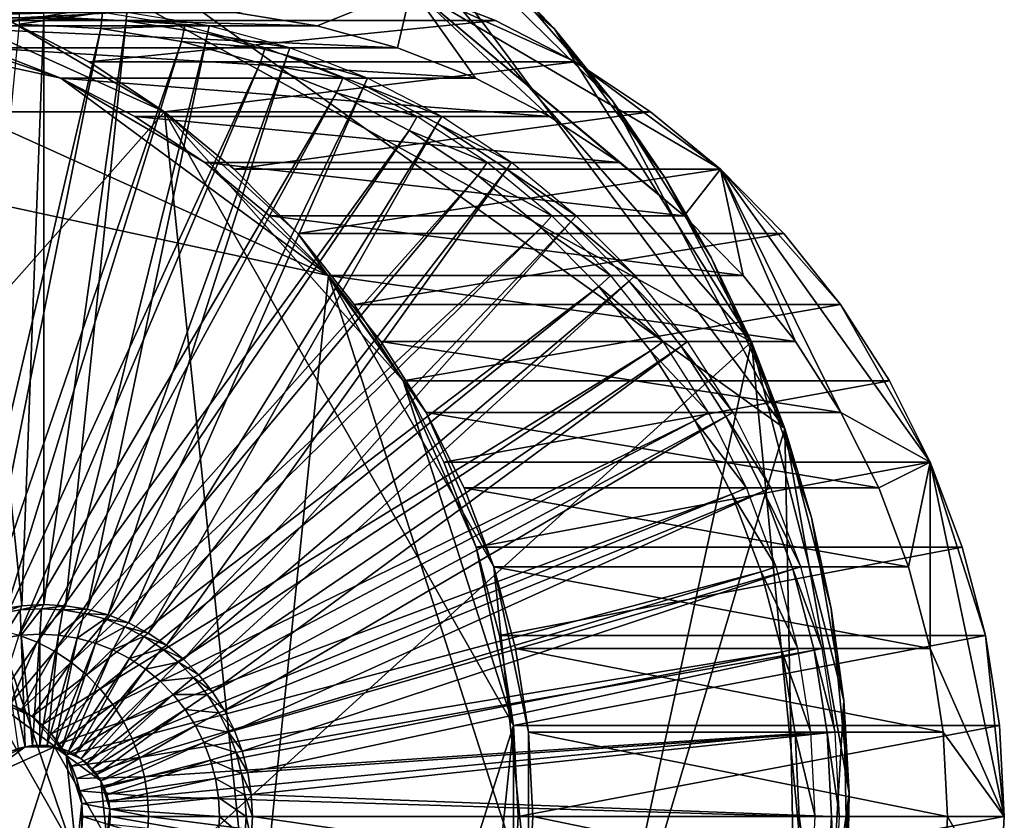
# Model space of a CAD drawing. Extents: x -0.385 to 0.435, y -0.385 to 0.385.
# Drawn here: x 0.118 to 0.435, y -0.001 to 0.256 of the extents above; entities that cross this region are included whole.
import ezdxf

# ---------------------------------------------------------------- set-up
doc = ezdxf.new("R2010")
doc.units = 0
doc.header["$MEASUREMENT"] = 0
doc.layers.get('0').update_dxf_attribs({"linetype": 'CONTINUOUS'})

msp = doc.modelspace()

# ---------------------------------------------------------------- linework, layer by layer
for points in [[(0, 0.38514, 0.54974), (0.2359, -0.30442, 0.54974), (-0.3729, 0.09607, 0.54974)], [(0, 0.38514, 0.54974), (0.22392, 0.31334, 0.54974), (0.36434, 0.12468, 0.54974)], [(0, 0.38514, 0.54974), (0.36434, 0.12468, 0.54974), (0.2359, -0.30442, 0.54974)], [(-0.0595, 0.38052, 0.57174), (-0.18603, -0.33722, 0.57174), (0.35358, 0.15255, 0.57174)], [(0.35358, 0.15255, 0.57174), (0.19897, 0.32975, 0.57174), (-0.0595, 0.38052, 0.57174)], [(0.29013, 0.25324, 0.57174), (0.24752, 0.29504, 0.57174), (0.19897, 0.32975, 0.57174)], [(0.35358, 0.15255, 0.57174), (0.29013, 0.25324, 0.57174), (0.19897, 0.32975, 0.57174)], [(0.22392, 0.31334, 0.54974), (0.26963, 0.27497, 0.54974), (0.30888, 0.22999, 0.54974)], [(0.22392, 0.31334, 0.54974), (0.30888, 0.22999, 0.54974), (0.36434, 0.12468, 0.54974)], [(0.29013, 0.25324, 0.57174), (0.26963, 0.27497, 0.57174), (0.24752, 0.29504, 0.57174)], [(0.16489, 0.22652, 0.48958), (0.06014, 0.27388, 0.47111), (-0.15927, 0.22652, 0.43242)], [(0.16489, 0.22652, 0.48958), (0.11497, 0.25579, 0.48077), (0.06014, 0.27388, 0.47111)], [(0.26963, 0.27497, 0.54974), (0.29013, 0.25324, 0.54974), (0.30888, 0.22999, 0.54974)], [(0.29013, 0.25324, 0.54974), (0.26963, 0.27497, 0.54974), (0.26963, 0.27497, 0.57174)], [(0.29013, 0.25324, 0.54974), (0.26963, 0.27497, 0.57174), (0.29013, 0.25324, 0.57174)], [(0.13403, 0.25837, -0.42975), (0.10758, 0.25411, -0.43441), (0.07388, 0.2663, -0.44035)], [(0.2443, 0.2663, -0.4103), (0.08802, 0.2663, 0.47602), (0.11497, 0.25579, 0.48077)], [(0.2443, 0.2663, -0.4103), (0.11497, 0.25579, 0.48077), (0.27125, 0.25579, -0.40555)], [(0.2443, 0.2663, -0.4103), (0.21396, 0.25411, -0.41565), (0.18751, 0.25837, -0.42032)], [(0.2443, 0.2663, -0.4103), (0.23983, 0.24707, -0.41109), (0.21396, 0.25411, -0.41565)], [(0.2443, 0.2663, -0.4103), (0.26483, 0.23733, -0.40668), (0.23983, 0.24707, -0.41109)], [(0.2443, 0.2663, -0.4103), (0.27125, 0.25579, -0.40555), (0.29697, 0.24249, -0.40102)], [(0.2443, 0.2663, -0.4103), (0.29697, 0.24249, -0.40102), (0.3436, 0.20808, -0.39279)], [(0.2443, 0.2663, -0.4103), (0.3436, 0.20808, -0.39279), (0.33196, 0.19306, -0.39485)], [(0.2443, 0.2663, -0.4103), (0.33196, 0.19306, -0.39485), (0.31115, 0.21017, -0.39852)], [(0.2443, 0.2663, -0.4103), (0.31115, 0.21017, -0.39852), (0.28869, 0.22498, -0.40248)], [(0.2443, 0.2663, -0.4103), (0.28869, 0.22498, -0.40248), (0.26483, 0.23733, -0.40668)], [(-0.07657, 0.23733, 0.31247), (0.02749, 0.25979, 0.33085), (0.2176, 0.17383, 0.36443)], [(0.02749, 0.25979, 0.33085), (0.08068, 0.25411, 0.34024), (0.13154, 0.23733, 0.34923)], [(0.02749, 0.25979, 0.33085), (0.13154, 0.23733, 0.34923), (0.2176, 0.17383, 0.36443)], [(0.12609, 0.25979, -0.22792), (0.09935, 0.25837, -0.23265), (0.09962, 0.25573, -0.2326)], [(0.12609, 0.25979, -0.22792), (0.09962, 0.25573, -0.2326), (0.12609, 0.25714, -0.22792)], [(0.14496, 0.25837, -0.17863), (0.11821, 0.25979, -0.18335), (0.11821, 0.25462, -0.18335)], [(-0.0257, 0.25411, 0.32145), (0.10758, 0.25411, -0.43441), (0.13403, 0.25837, -0.42975)], [(-0.0257, 0.25411, 0.32145), (0.13403, 0.25837, -0.42975), (0.00074, 0.25837, 0.32612)], [(0.05423, 0.25837, 0.33557), (0.18751, 0.25837, -0.42032), (0.21396, 0.25411, -0.41565)], [(0.05423, 0.25837, 0.33557), (0.21396, 0.25411, -0.41565), (0.08068, 0.25411, 0.34024)], [(0.12609, 0.25714, -0.22792), (0.09962, 0.25573, -0.2326), (0.11908, 0.06775, -0.22916)], [(0.14496, 0.25837, -0.17863), (0.11821, 0.25462, -0.18335), (0.14442, 0.25322, -0.17872)], [(0.12609, 0.25714, -0.22792), (0.11908, 0.06775, -0.22916), (0.12609, 0.06812, -0.22792)], [(0.15283, 0.25837, -0.2232), (0.12609, 0.25714, -0.22792), (0.15256, 0.25573, -0.22325)], [(0.15256, 0.25573, -0.22325), (0.12609, 0.25714, -0.22792), (0.12609, 0.06812, -0.22792)], [(0.1714, 0.25411, -0.17395), (0.14496, 0.25837, -0.17863), (0.14442, 0.25322, -0.17872)], [(0.17928, 0.25411, -0.21853), (0.15283, 0.25837, -0.2232), (0.15256, 0.25573, -0.22325)], [(0.08068, 0.25411, 0.34024), (0.10654, 0.24707, 0.34481), (0.13154, 0.23733, 0.34923)], [(0.08068, 0.25411, 0.34024), (0.21396, 0.25411, -0.41565), (0.23983, 0.24707, -0.41109)], [(0.08068, 0.25411, 0.34024), (0.23983, 0.24707, -0.41109), (0.10654, 0.24707, 0.34481)], [(0.14442, 0.25322, -0.17872), (0.11821, 0.25462, -0.18335), (0.0994, 0.06132, -0.07681)], [(0.14442, 0.25322, -0.17872), (0.0994, 0.06132, -0.07681), (0.10571, 0.06098, -0.0757)], [(0.09962, 0.25573, -0.2326), (0.11214, 0.06663, -0.23039), (0.11908, 0.06775, -0.22916)], [(0.17035, 0.24906, -0.17414), (0.14442, 0.25322, -0.17872), (0.10571, 0.06098, -0.0757)], [(0.27125, 0.25579, -0.40555), (0.11497, 0.25579, 0.48077), (0.14068, 0.24249, 0.48531)], [(0.16489, 0.22652, 0.48958), (0.14068, 0.24249, 0.48531), (0.11497, 0.25579, 0.48077)], [(0.15256, 0.25573, -0.22325), (0.12609, 0.06812, -0.22792), (0.1331, 0.06775, -0.22668)], [(0.17873, 0.25152, -0.21862), (0.15256, 0.25573, -0.22325), (0.1331, 0.06775, -0.22668)], [(0.27125, 0.25579, -0.40555), (0.14068, 0.24249, 0.48531), (0.29697, 0.24249, -0.40102)], [(0.1714, 0.25411, -0.17395), (0.14442, 0.25322, -0.17872), (0.17035, 0.24906, -0.17414)], [(0.17928, 0.25411, -0.21853), (0.15256, 0.25573, -0.22325), (0.17873, 0.25152, -0.21862)], [(0.19727, 0.24707, -0.16939), (0.1714, 0.25411, -0.17395), (0.17035, 0.24906, -0.17414)], [(0.20514, 0.24707, -0.21396), (0.17928, 0.25411, -0.21853), (0.17873, 0.25152, -0.21862)], [(0.32577, 0.20536, 0.57174), (0.30888, 0.22999, 0.57174), (0.29013, 0.25324, 0.57174)], [(0.35358, 0.15255, 0.57174), (0.32577, 0.20536, 0.57174), (0.29013, 0.25324, 0.57174)], [(0.30888, 0.22999, 0.54974), (0.29013, 0.25324, 0.54974), (0.29013, 0.25324, 0.57174)], [(0.30888, 0.22999, 0.54974), (0.29013, 0.25324, 0.57174), (0.30888, 0.22999, 0.57174)], [(0.17873, 0.25152, -0.21862), (0.1331, 0.06775, -0.22668), (0.14003, 0.06663, -0.22546)], [(0.20434, 0.24455, -0.2141), (0.17873, 0.25152, -0.21862), (0.14003, 0.06663, -0.22546)], [(0.20514, 0.24707, -0.21396), (0.17873, 0.25152, -0.21862), (0.20434, 0.24455, -0.2141)], [(0.17035, 0.24906, -0.17414), (0.10571, 0.06098, -0.0757), (0.11195, 0.05998, -0.07459)], [(0.10654, 0.24707, 0.34481), (0.23983, 0.24707, -0.41109), (0.26483, 0.23733, -0.40668)], [(0.10654, 0.24707, 0.34481), (0.26483, 0.23733, -0.40668), (0.13154, 0.23733, 0.34923)], [(0.1957, 0.24216, -0.16966), (0.17035, 0.24906, -0.17414), (0.11195, 0.05998, -0.07459)], [(0.19727, 0.24707, -0.16939), (0.17035, 0.24906, -0.17414), (0.1957, 0.24216, -0.16966)], [(0.22227, 0.23733, -0.16497), (0.19727, 0.24707, -0.16939), (0.1957, 0.24216, -0.16966)], [(0.23014, 0.23733, -0.20954), (0.20514, 0.24707, -0.21396), (0.20434, 0.24455, -0.2141)], [(0.20434, 0.24455, -0.2141), (0.14003, 0.06663, -0.22546), (0.14682, 0.06479, -0.22426)], [(0.22908, 0.23491, -0.20973), (0.20434, 0.24455, -0.2141), (0.14682, 0.06479, -0.22426)], [(0.23014, 0.23733, -0.20954), (0.20434, 0.24455, -0.2141), (0.22908, 0.23491, -0.20973)], [(0.1957, 0.24216, -0.16966), (0.11195, 0.05998, -0.07459), (0.11806, 0.05832, -0.07352)], [(0.2202, 0.23261, -0.16534), (0.1957, 0.24216, -0.16966), (0.11806, 0.05832, -0.07352)], [(0.29697, 0.24249, -0.40102), (0.14068, 0.24249, 0.48531), (0.16489, 0.22652, 0.48958)], [(0.29697, 0.24249, -0.40102), (0.16489, 0.22652, 0.48958), (0.32117, 0.22652, -0.39675)], [(0.22227, 0.23733, -0.16497), (0.1957, 0.24216, -0.16966), (0.2202, 0.23261, -0.16534)], [(0.29697, 0.24249, -0.40102), (0.32117, 0.22652, -0.39675), (0.3436, 0.20808, -0.39279)], [(0.17786, -0.21017, 0.35741), (-0.19407, -0.12989, 0.29172), (-0.07657, 0.23733, 0.31247)], [(-0.07657, 0.23733, 0.31247), (0.2176, 0.17383, 0.36443), (0.17786, -0.21017, 0.35741)], [(0.13154, 0.23733, 0.34923), (0.1554, 0.22498, 0.35344), (0.17786, 0.21017, 0.35741)], [(0.13154, 0.23733, 0.34923), (0.17786, 0.21017, 0.35741), (0.2176, 0.17383, 0.36443)], [(0.13154, 0.23733, 0.34923), (0.26483, 0.23733, -0.40668), (0.28869, 0.22498, -0.40248)], [(0.13154, 0.23733, 0.34923), (0.28869, 0.22498, -0.40248), (0.1554, 0.22498, 0.35344)], [(0.22908, 0.23491, -0.20973), (0.14682, 0.06479, -0.22426), (0.15337, 0.06223, -0.2231)], [(0.2527, 0.22269, -0.20556), (0.22908, 0.23491, -0.20973), (0.15337, 0.06223, -0.2231)], [(0.24613, 0.22498, -0.16076), (0.22227, 0.23733, -0.16497), (0.2202, 0.23261, -0.16534)], [(0.254, 0.22498, -0.20533), (0.23014, 0.23733, -0.20954), (0.22908, 0.23491, -0.20973)], [(0.254, 0.22498, -0.20533), (0.22908, 0.23491, -0.20973), (0.2527, 0.22269, -0.20556)], [(0.2202, 0.23261, -0.16534), (0.11806, 0.05832, -0.07352), (0.12396, 0.05602, -0.07247)], [(0.24358, 0.22051, -0.16121), (0.2202, 0.23261, -0.16534), (0.12396, 0.05602, -0.07247)], [(0.24613, 0.22498, -0.16076), (0.2202, 0.23261, -0.16534), (0.24358, 0.22051, -0.16121)], [(0.30888, 0.22999, 0.54974), (0.32577, 0.20536, 0.54974), (0.3407, 0.17949, 0.54974)], [(0.30888, 0.22999, 0.54974), (0.3407, 0.17949, 0.54974), (0.36434, 0.12468, 0.54974)], [(0.32577, 0.20536, 0.54974), (0.30888, 0.22999, 0.54974), (0.30888, 0.22999, 0.57174)], [(0.32577, 0.20536, 0.54974), (0.30888, 0.22999, 0.57174), (0.32577, 0.20536, 0.57174)], [(0.16489, 0.22652, 0.48958), (-0.15927, 0.22652, 0.43242), (-0.20211, -0.18736, 0.42487)], [(-0.20211, -0.18736, 0.42487), (0.20773, -0.18736, 0.49713), (0.16489, 0.22652, 0.48958)], [(0.1554, 0.22498, 0.35344), (0.28869, 0.22498, -0.40248), (0.31115, 0.21017, -0.39852)], [(0.1554, 0.22498, 0.35344), (0.31115, 0.21017, -0.39852), (0.17786, 0.21017, 0.35741)], [(0.32117, 0.22652, -0.39675), (0.16489, 0.22652, 0.48958), (0.18732, 0.20808, 0.49353)], [(0.20773, 0.18736, 0.49713), (0.18732, 0.20808, 0.49353), (0.16489, 0.22652, 0.48958)], [(0.24161, 0.14, 0.50311), (0.20773, 0.18736, 0.49713), (0.16489, 0.22652, 0.48958)], [(0.27705, 0.02927, 0.50935), (0.24161, 0.14, 0.50311), (0.16489, 0.22652, 0.48958)], [(0.20773, -0.18736, 0.49713), (0.27705, 0.02927, 0.50935), (0.16489, 0.22652, 0.48958)], [(0.32117, 0.22652, -0.39675), (0.18732, 0.20808, 0.49353), (0.3436, 0.20808, -0.39279)], [(0.26859, 0.21017, -0.15679), (0.24613, 0.22498, -0.16076), (0.24358, 0.22051, -0.16121)], [(0.27646, 0.21017, -0.20136), (0.254, 0.22498, -0.20533), (0.2527, 0.22269, -0.20556)], [(0.2527, 0.22269, -0.20556), (0.15337, 0.06223, -0.2231), (0.15963, 0.05899, -0.222)], [(0.27493, 0.20803, -0.20163), (0.2527, 0.22269, -0.20556), (0.15963, 0.05899, -0.222)], [(0.27646, 0.21017, -0.20136), (0.2527, 0.22269, -0.20556), (0.27493, 0.20803, -0.20163)], [(0.24358, 0.22051, -0.16121), (0.12396, 0.05602, -0.07247), (0.12959, 0.05311, -0.07148)], [(0.2656, 0.20599, -0.15732), (0.24358, 0.22051, -0.16121), (0.12959, 0.05311, -0.07148)], [(0.26859, 0.21017, -0.15679), (0.24358, 0.22051, -0.16121), (0.2656, 0.20599, -0.15732)], [(0.17786, 0.21017, 0.35741), (0.19867, 0.19306, 0.36108), (0.2176, 0.17383, 0.36443)], [(0.17786, 0.21017, 0.35741), (0.31115, 0.21017, -0.39852), (0.33196, 0.19306, -0.39485)], [(0.17786, 0.21017, 0.35741), (0.33196, 0.19306, -0.39485), (0.19867, 0.19306, 0.36108)], [(0.2894, 0.19306, -0.15311), (0.26859, 0.21017, -0.15679), (0.2656, 0.20599, -0.15732)], [(0.29727, 0.19306, -0.19769), (0.27646, 0.21017, -0.20136), (0.27493, 0.20803, -0.20163)], [(0.2656, 0.20599, -0.15732), (0.12959, 0.05311, -0.07148), (0.13489, 0.04961, -0.07054)], [(0.28599, 0.18922, -0.15372), (0.2656, 0.20599, -0.15732), (0.13489, 0.04961, -0.07054)], [(0.27493, 0.20803, -0.20163), (0.15963, 0.05899, -0.222), (0.16552, 0.05511, -0.22096)], [(0.29552, 0.19109, -0.198), (0.27493, 0.20803, -0.20163), (0.16552, 0.05511, -0.22096)], [(0.3436, 0.20808, -0.39279), (0.18732, 0.20808, 0.49353), (0.20773, 0.18736, 0.49713)], [(0.3436, 0.20808, -0.39279), (0.20773, 0.18736, 0.49713), (0.36401, 0.18736, -0.3892)], [(0.2894, 0.19306, -0.15311), (0.2656, 0.20599, -0.15732), (0.28599, 0.18922, -0.15372)], [(0.29727, 0.19306, -0.19769), (0.27493, 0.20803, -0.20163), (0.29552, 0.19109, -0.198)], [(0.3436, 0.20808, -0.39279), (0.3509, 0.17383, -0.39151), (0.33196, 0.19306, -0.39485)], [(0.3436, 0.20808, -0.39279), (0.36401, 0.18736, -0.3892), (0.38218, 0.16458, -0.38599)], [(0.3436, 0.20808, -0.39279), (0.38218, 0.16458, -0.38599), (0.411, 0.11389, -0.38091)], [(0.3436, 0.20808, -0.39279), (0.411, 0.11389, -0.38091), (0.38233, 0.12989, -0.38597)], [(0.3436, 0.20808, -0.39279), (0.38233, 0.12989, -0.38597), (0.36775, 0.1527, -0.38854)], [(0.3436, 0.20808, -0.39279), (0.36775, 0.1527, -0.38854), (0.3509, 0.17383, -0.39151)], [(0.35358, 0.15255, 0.57174), (0.3407, 0.17949, 0.57174), (0.32577, 0.20536, 0.57174)], [(0.3407, 0.17949, 0.54974), (0.32577, 0.20536, 0.54974), (0.32577, 0.20536, 0.57174)], [(0.3407, 0.17949, 0.54974), (0.32577, 0.20536, 0.57174), (0.3407, 0.17949, 0.57174)], [(0.19867, 0.19306, 0.36108), (0.33196, 0.19306, -0.39485), (0.3509, 0.17383, -0.39151)], [(0.19867, 0.19306, 0.36108), (0.3509, 0.17383, -0.39151), (0.2176, 0.17383, 0.36443)], [(0.30833, 0.17383, -0.14977), (0.2894, 0.19306, -0.15311), (0.28599, 0.18922, -0.15372)], [(0.31621, 0.17383, -0.19434), (0.29727, 0.19306, -0.19769), (0.29552, 0.19109, -0.198)], [(0.29552, 0.19109, -0.198), (0.16552, 0.05511, -0.22096), (0.17097, 0.05062, -0.21999)], [(0.31427, 0.17206, -0.19469), (0.29552, 0.19109, -0.198), (0.17097, 0.05062, -0.21999)], [(0.31621, 0.17383, -0.19434), (0.29552, 0.19109, -0.198), (0.31427, 0.17206, -0.19469)], [(0.28599, 0.18922, -0.15372), (0.13489, 0.04961, -0.07054), (0.1398, 0.04557, -0.06967)], [(0.30455, 0.17037, -0.15044), (0.28599, 0.18922, -0.15372), (0.1398, 0.04557, -0.06967)], [(0.36401, 0.18736, -0.3892), (0.20773, 0.18736, 0.49713), (0.22589, 0.16458, 0.50033)], [(0.24161, 0.14, 0.50311), (0.22589, 0.16458, 0.50033), (0.20773, 0.18736, 0.49713)], [(0.36401, 0.18736, -0.3892), (0.22589, 0.16458, 0.50033), (0.38218, 0.16458, -0.38599)], [(0.30833, 0.17383, -0.14977), (0.28599, 0.18922, -0.15372), (0.30455, 0.17037, -0.15044)], [(0.3407, 0.17949, 0.54974), (0.35358, 0.15255, 0.54974), (0.36434, 0.12468, 0.54974)], [(0.35358, 0.15255, 0.54974), (0.3407, 0.17949, 0.54974), (0.3407, 0.17949, 0.57174)], [(0.35358, 0.15255, 0.54974), (0.3407, 0.17949, 0.57174), (0.35358, 0.15255, 0.57174)], [(0.31427, 0.17206, -0.19469), (0.17097, 0.05062, -0.21999), (0.17594, 0.04558, -0.21912)], [(0.33095, 0.15114, -0.19174), (0.31427, 0.17206, -0.19469), (0.17594, 0.04558, -0.21912)], [(0.2176, 0.17383, 0.36443), (0.28191, -0.02716, 0.37578), (0.17786, -0.21017, 0.35741)], [(0.2176, 0.17383, 0.36443), (0.23446, 0.1527, 0.3674), (0.24904, 0.12989, 0.36998)], [(0.2176, 0.17383, 0.36443), (0.24904, 0.12989, 0.36998), (0.27079, 0.08028, 0.37382)], [(0.2176, 0.17383, 0.36443), (0.27079, 0.08028, 0.37382), (0.28191, -0.02716, 0.37578)], [(0.2176, 0.17383, 0.36443), (0.3509, 0.17383, -0.39151), (0.36775, 0.1527, -0.38854)], [(0.2176, 0.17383, 0.36443), (0.36775, 0.1527, -0.38854), (0.23446, 0.1527, 0.3674)], [(0.32518, 0.1527, -0.14679), (0.30833, 0.17383, -0.14977), (0.30455, 0.17037, -0.15044)], [(0.33306, 0.1527, -0.19137), (0.31621, 0.17383, -0.19434), (0.31427, 0.17206, -0.19469)], [(0.33306, 0.1527, -0.19137), (0.31427, 0.17206, -0.19469), (0.33095, 0.15114, -0.19174)], [(0.30455, 0.17037, -0.15044), (0.1398, 0.04557, -0.06967), (0.14427, 0.04103, -0.06889)], [(0.32107, 0.14966, -0.14752), (0.30455, 0.17037, -0.15044), (0.14427, 0.04103, -0.06889)], [(0.32518, 0.1527, -0.14679), (0.30455, 0.17037, -0.15044), (0.32107, 0.14966, -0.14752)], [(0.38218, 0.16458, -0.38599), (0.22589, 0.16458, 0.50033), (0.24161, 0.14, 0.50311)], [(0.38218, 0.16458, -0.38599), (0.24161, 0.14, 0.50311), (0.3979, 0.14, -0.38322)], [(0.38218, 0.16458, -0.38599), (0.3979, 0.14, -0.38322), (0.411, 0.11389, -0.38091)], [(-0.18603, -0.33722, 0.57174), (0.25877, -0.28522, 0.57174), (0.35358, 0.15255, 0.57174)], [(0.23446, 0.1527, 0.3674), (0.36775, 0.1527, -0.38854), (0.38233, 0.12989, -0.38597)], [(0.23446, 0.1527, 0.3674), (0.38233, 0.12989, -0.38597), (0.24904, 0.12989, 0.36998)], [(0.25877, -0.28522, 0.57174), (0.37634, -0.08154, 0.57174), (0.35358, 0.15255, 0.57174)], [(0.33977, 0.12989, -0.14422), (0.32518, 0.1527, -0.14679), (0.32107, 0.14966, -0.14752)], [(0.34764, 0.12989, -0.18879), (0.33306, 0.1527, -0.19137), (0.33095, 0.15114, -0.19174)], [(0.3729, 0.09607, 0.57174), (0.36434, 0.12468, 0.57174), (0.35358, 0.15255, 0.57174)], [(0.38326, 0.03729, 0.57174), (0.3729, 0.09607, 0.57174), (0.35358, 0.15255, 0.57174)], [(0.37634, -0.08154, 0.57174), (0.38326, 0.03729, 0.57174), (0.35358, 0.15255, 0.57174)], [(0.36434, 0.12468, 0.54974), (0.35358, 0.15255, 0.54974), (0.35358, 0.15255, 0.57174)], [(0.36434, 0.12468, 0.54974), (0.35358, 0.15255, 0.57174), (0.36434, 0.12468, 0.57174)], [(0.32107, 0.14966, -0.14752), (0.14427, 0.04103, -0.06889), (0.14825, 0.03604, -0.06818)], [(0.33536, 0.12731, -0.145), (0.32107, 0.14966, -0.14752), (0.14825, 0.03604, -0.06818)], [(0.33095, 0.15114, -0.19174), (0.17594, 0.04558, -0.21912), (0.18036, 0.04004, -0.21834)], [(0.34538, 0.12857, -0.18919), (0.33095, 0.15114, -0.19174), (0.18036, 0.04004, -0.21834)], [(0.33977, 0.12989, -0.14422), (0.32107, 0.14966, -0.14752), (0.33536, 0.12731, -0.145)], [(0.34764, 0.12989, -0.18879), (0.33095, 0.15114, -0.19174), (0.34538, 0.12857, -0.18919)], [(0.3979, 0.14, -0.38322), (0.24161, 0.14, 0.50311), (0.25472, 0.11389, 0.50542)], [(0.26506, 0.08652, 0.50724), (0.25472, 0.11389, 0.50542), (0.24161, 0.14, 0.50311)], [(0.27705, 0.02927, 0.50935), (0.26506, 0.08652, 0.50724), (0.24161, 0.14, 0.50311)], [(0.3979, 0.14, -0.38322), (0.25472, 0.11389, 0.50542), (0.411, 0.11389, -0.38091)], [(0.24904, 0.12989, 0.36998), (0.2612, 0.10567, 0.37213), (0.27079, 0.08028, 0.37382)], [(0.24904, 0.12989, 0.36998), (0.38233, 0.12989, -0.38597), (0.39449, 0.10567, -0.38382)], [(0.24904, 0.12989, 0.36998), (0.39449, 0.10567, -0.38382), (0.2612, 0.10567, 0.37213)], [(0.35193, 0.10567, -0.14207), (0.33977, 0.12989, -0.14422), (0.33536, 0.12731, -0.145)], [(0.3598, 0.10567, -0.18664), (0.34764, 0.12989, -0.18879), (0.34538, 0.12857, -0.18919)], [(0.411, 0.11389, -0.38091), (0.39449, 0.10567, -0.38382), (0.38233, 0.12989, -0.38597)], [(0.33536, 0.12731, -0.145), (0.14825, 0.03604, -0.06818), (0.15169, 0.03066, -0.06757)], [(0.34728, 0.10356, -0.14289), (0.33536, 0.12731, -0.145), (0.15169, 0.03066, -0.06757)], [(0.34538, 0.12857, -0.18919), (0.18036, 0.04004, -0.21834), (0.18418, 0.03406, -0.21766)], [(0.35741, 0.10459, -0.18707), (0.34538, 0.12857, -0.18919), (0.18418, 0.03406, -0.21766)], [(0.35193, 0.10567, -0.14207), (0.33536, 0.12731, -0.145), (0.34728, 0.10356, -0.14289)], [(0.3598, 0.10567, -0.18664), (0.34538, 0.12857, -0.18919), (0.35741, 0.10459, -0.18707)], [(0.36434, 0.12468, 0.54974), (0.3689, -0.11046, 0.54974), (0.2359, -0.30442, 0.54974)], [(0.36434, 0.12468, 0.54974), (0.3729, 0.09607, 0.54974), (0.37922, 0.06688, 0.54974)], [(0.36434, 0.12468, 0.54974), (0.37922, 0.06688, 0.54974), (0.385, 0.00747, 0.54974)], [(0.36434, 0.12468, 0.54974), (0.385, 0.00747, 0.54974), (0.3689, -0.11046, 0.54974)], [(0.3729, 0.09607, 0.54974), (0.36434, 0.12468, 0.54974), (0.36434, 0.12468, 0.57174)], [(0.3729, 0.09607, 0.54974), (0.36434, 0.12468, 0.57174), (0.3729, 0.09607, 0.57174)], [(0.411, 0.11389, -0.38091), (0.25472, 0.11389, 0.50542), (0.26506, 0.08652, 0.50724)], [(0.411, 0.11389, -0.38091), (0.26506, 0.08652, 0.50724), (0.42134, 0.08652, -0.37909)], [(0.411, 0.11389, -0.38091), (0.40409, 0.08028, -0.38213), (0.39449, 0.10567, -0.38382)], [(0.411, 0.11389, -0.38091), (0.41102, 0.05401, -0.38091), (0.40409, 0.08028, -0.38213)], [(0.411, 0.11389, -0.38091), (0.42134, 0.08652, -0.37909), (0.42881, 0.05822, -0.37777)], [(0.411, 0.11389, -0.38091), (0.42881, 0.05822, -0.37777), (0.43484, 0, -0.37671)], [(0.411, 0.11389, -0.38091), (0.43484, 0, -0.37671), (0.41102, 0.05401, -0.38091)], [(0.35741, 0.10459, -0.18707), (0.18418, 0.03406, -0.21766), (0.18737, 0.02771, -0.2171)], [(0.36691, 0.07946, -0.18539), (0.35741, 0.10459, -0.18707), (0.18737, 0.02771, -0.2171)], [(0.2612, 0.10567, 0.37213), (0.39449, 0.10567, -0.38382), (0.40409, 0.08028, -0.38213)], [(0.2612, 0.10567, 0.37213), (0.40409, 0.08028, -0.38213), (0.27079, 0.08028, 0.37382)], [(0.36152, 0.08028, -0.14038), (0.35193, 0.10567, -0.14207), (0.34728, 0.10356, -0.14289)], [(0.3694, 0.08028, -0.18495), (0.3598, 0.10567, -0.18664), (0.35741, 0.10459, -0.18707)], [(0.3694, 0.08028, -0.18495), (0.35741, 0.10459, -0.18707), (0.36691, 0.07946, -0.18539)], [(0.34728, 0.10356, -0.14289), (0.15169, 0.03066, -0.06757), (0.15456, 0.02494, -0.06707)], [(0.35668, 0.07868, -0.14123), (0.34728, 0.10356, -0.14289), (0.15456, 0.02494, -0.06707)], [(0.36152, 0.08028, -0.14038), (0.34728, 0.10356, -0.14289), (0.35668, 0.07868, -0.14123)], [(0.2359, -0.30442, 0.54974), (-0.2116, -0.32178, 0.54974), (-0.3729, 0.09607, 0.54974)], [(0.38326, 0.03729, 0.57174), (0.37922, 0.06688, 0.57174), (0.3729, 0.09607, 0.57174)], [(0.37922, 0.06688, 0.54974), (0.3729, 0.09607, 0.54974), (0.3729, 0.09607, 0.57174)], [(0.37922, 0.06688, 0.54974), (0.3729, 0.09607, 0.57174), (0.37922, 0.06688, 0.57174)], [(0.42134, 0.08652, -0.37909), (0.26506, 0.08652, 0.50724), (0.27253, 0.05822, 0.50856)], [(0.27705, 0.02927, 0.50935), (0.27253, 0.05822, 0.50856), (0.26506, 0.08652, 0.50724)], [(0.42134, 0.08652, -0.37909), (0.27253, 0.05822, 0.50856), (0.42881, 0.05822, -0.37777)], [(0.36691, 0.07946, -0.18539), (0.18737, 0.02771, -0.2171), (0.18989, 0.02105, -0.21665)], [(0.37377, 0.05346, -0.18418), (0.36691, 0.07946, -0.18539), (0.18989, 0.02105, -0.21665)], [(0.27079, 0.08028, 0.37382), (0.27773, 0.05401, 0.37504), (0.28191, 0.02716, 0.37578)], [(0.27079, 0.08028, 0.37382), (0.28191, 0.02716, 0.37578), (0.28191, -0.02716, 0.37578)], [(0.27079, 0.08028, 0.37382), (0.40409, 0.08028, -0.38213), (0.41102, 0.05401, -0.38091)], [(0.27079, 0.08028, 0.37382), (0.41102, 0.05401, -0.38091), (0.27773, 0.05401, 0.37504)], [(0.36845, 0.05401, -0.13915), (0.36152, 0.08028, -0.14038), (0.35668, 0.07868, -0.14123)], [(0.37633, 0.05401, -0.18373), (0.3694, 0.08028, -0.18495), (0.36691, 0.07946, -0.18539)], [(0.37633, 0.05401, -0.18373), (0.36691, 0.07946, -0.18539), (0.37377, 0.05346, -0.18418)], [(0.35668, 0.07868, -0.14123), (0.15456, 0.02494, -0.06707), (0.15683, 0.01895, -0.06667)], [(0.36347, 0.05294, -0.14003), (0.35668, 0.07868, -0.14123), (0.15683, 0.01895, -0.06667)], [(0.36845, 0.05401, -0.13915), (0.35668, 0.07868, -0.14123), (0.36347, 0.05294, -0.14003)], [(0.11908, 0.06775, -0.22916), (0.11214, 0.06663, -0.23039), (0.11171, 0.06531, -0.22632)], [(0.11908, 0.06775, -0.22916), (0.11171, 0.06531, -0.22632), (0.1185, 0.0664, -0.22512)], [(0.12609, 0.06812, -0.22792), (0.11908, 0.06775, -0.22916), (0.1185, 0.0664, -0.22512)], [(0.12609, 0.06812, -0.22792), (0.1185, 0.0664, -0.22512), (0.12538, 0.06677, -0.2239)], [(0.12538, 0.06677, -0.2239), (0.1185, 0.0664, -0.22512), (0.11881, 0.05829, -0.22194)], [(0.12538, 0.06677, -0.2239), (0.11881, 0.05829, -0.22194), (0.12484, 0.05861, -0.22087)], [(0.13225, 0.0664, -0.22269), (0.12538, 0.06677, -0.2239), (0.12484, 0.05861, -0.22087)], [(0.1331, 0.06775, -0.22668), (0.12609, 0.06812, -0.22792), (0.12538, 0.06677, -0.2239)], [(0.1331, 0.06775, -0.22668), (0.12538, 0.06677, -0.2239), (0.13225, 0.0664, -0.22269)], [(0.14003, 0.06663, -0.22546), (0.1331, 0.06775, -0.22668), (0.13225, 0.0664, -0.22269)], [(0.14003, 0.06663, -0.22546), (0.13225, 0.0664, -0.22269), (0.13905, 0.06531, -0.22149)], [(0.14682, 0.06479, -0.22426), (0.14003, 0.06663, -0.22546), (0.13905, 0.06531, -0.22149)], [(0.37922, 0.06688, 0.54974), (0.38326, 0.03729, 0.54974), (0.385, 0.00747, 0.54974)], [(0.38326, 0.03729, 0.54974), (0.37922, 0.06688, 0.54974), (0.37922, 0.06688, 0.57174)], [(0.38326, 0.03729, 0.54974), (0.37922, 0.06688, 0.57174), (0.38326, 0.03729, 0.57174)], [(0.1185, 0.0664, -0.22512), (0.11171, 0.06531, -0.22632), (0.11284, 0.05733, -0.22299)], [(0.1185, 0.0664, -0.22512), (0.11284, 0.05733, -0.22299), (0.11881, 0.05829, -0.22194)], [(0.13225, 0.0664, -0.22269), (0.12484, 0.05861, -0.22087), (0.13087, 0.05829, -0.21981)], [(0.13905, 0.06531, -0.22149), (0.13225, 0.0664, -0.22269), (0.13087, 0.05829, -0.21981)], [(0.13905, 0.06531, -0.22149), (0.13087, 0.05829, -0.21981), (0.13684, 0.05733, -0.21875)], [(0.1457, 0.0635, -0.22032), (0.13905, 0.06531, -0.22149), (0.13684, 0.05733, -0.21875)], [(0.1457, 0.0635, -0.22032), (0.13684, 0.05733, -0.21875), (0.14268, 0.05574, -0.21772)], [(0.14682, 0.06479, -0.22426), (0.13905, 0.06531, -0.22149), (0.1457, 0.0635, -0.22032)], [(0.15212, 0.061, -0.21918), (0.1457, 0.0635, -0.22032), (0.14268, 0.05574, -0.21772)], [(0.15337, 0.06223, -0.2231), (0.14682, 0.06479, -0.22426), (0.1457, 0.0635, -0.22032)], [(0.15337, 0.06223, -0.2231), (0.1457, 0.0635, -0.22032), (0.15212, 0.061, -0.21918)], [(0.15212, 0.061, -0.21918), (0.14268, 0.05574, -0.21772), (0.14832, 0.05354, -0.21672)], [(0.15825, 0.05782, -0.2181), (0.15212, 0.061, -0.21918), (0.14832, 0.05354, -0.21672)], [(0.15963, 0.05899, -0.222), (0.15337, 0.06223, -0.2231), (0.15212, 0.061, -0.21918)], [(0.15963, 0.05899, -0.222), (0.15212, 0.061, -0.21918), (0.15825, 0.05782, -0.2181)], [(0.12396, 0.05602, -0.07247), (0.11806, 0.05832, -0.07352), (0.11148, 0.03777, -0.07468)], [(0.11881, 0.05829, -0.22194), (0.11284, 0.05733, -0.22299), (0.12014, 0.02246, -0.2217)], [(0.11284, 0.05733, -0.22299), (0.11785, 0.02184, -0.22211), (0.12014, 0.02246, -0.2217)], [(0.12484, 0.05861, -0.22087), (0.11881, 0.05829, -0.22194), (0.12248, 0.02284, -0.22129)], [(0.11881, 0.05829, -0.22194), (0.12014, 0.02246, -0.2217), (0.12248, 0.02284, -0.22129)], [(0.12484, 0.05861, -0.22087), (0.12248, 0.02284, -0.22129), (0.12484, 0.02297, -0.22087)], [(0.13087, 0.05829, -0.21981), (0.12484, 0.05861, -0.22087), (0.12484, 0.02297, -0.22087)], [(0.13087, 0.05829, -0.21981), (0.12484, 0.02297, -0.22087), (0.12721, 0.02284, -0.22045)], [(0.13684, 0.05733, -0.21875), (0.13087, 0.05829, -0.21981), (0.12721, 0.02284, -0.22045)], [(0.13684, 0.05733, -0.21875), (0.12721, 0.02284, -0.22045), (0.12954, 0.02246, -0.22004)], [(0.14268, 0.05574, -0.21772), (0.13684, 0.05733, -0.21875), (0.12954, 0.02246, -0.22004)], [(0.15825, 0.05782, -0.2181), (0.14832, 0.05354, -0.21672), (0.1537, 0.05076, -0.21577)], [(0.16403, 0.05402, -0.21708), (0.15825, 0.05782, -0.2181), (0.1537, 0.05076, -0.21577)], [(0.16552, 0.05511, -0.22096), (0.15963, 0.05899, -0.222), (0.15825, 0.05782, -0.2181)], [(0.16552, 0.05511, -0.22096), (0.15825, 0.05782, -0.2181), (0.16403, 0.05402, -0.21708)], [(0.42881, 0.05822, -0.37777), (0.27253, 0.05822, 0.50856), (0.27705, 0.02927, 0.50935)], [(0.42881, 0.05822, -0.37777), (0.27705, 0.02927, 0.50935), (0.43333, 0.02927, -0.37697)], [(0.42881, 0.05822, -0.37777), (0.43333, 0.02927, -0.37697), (0.43484, 0, -0.37671)], [(0.12396, 0.05602, -0.07247), (0.11148, 0.03777, -0.07468), (0.11531, 0.03628, -0.074)], [(0.12959, 0.05311, -0.07148), (0.12396, 0.05602, -0.07247), (0.11531, 0.03628, -0.074)], [(0.14268, 0.05574, -0.21772), (0.12954, 0.02246, -0.22004), (0.13183, 0.02184, -0.21964)], [(0.14832, 0.05354, -0.21672), (0.14268, 0.05574, -0.21772), (0.13183, 0.02184, -0.21964)], [(0.16403, 0.05402, -0.21708), (0.1537, 0.05076, -0.21577), (0.15877, 0.04742, -0.21488)], [(0.16937, 0.04962, -0.21613), (0.16403, 0.05402, -0.21708), (0.15877, 0.04742, -0.21488)], [(0.17097, 0.05062, -0.21999), (0.16552, 0.05511, -0.22096), (0.16403, 0.05402, -0.21708)], [(0.17097, 0.05062, -0.21999), (0.16403, 0.05402, -0.21708), (0.16937, 0.04962, -0.21613)], [(0.27773, 0.05401, 0.37504), (0.41102, 0.05401, -0.38091), (0.41521, 0.02716, -0.38017)], [(0.27773, 0.05401, 0.37504), (0.41521, 0.02716, -0.38017), (0.28191, 0.02716, 0.37578)], [(0.37264, 0.02716, -0.13841), (0.36845, 0.05401, -0.13915), (0.36347, 0.05294, -0.14003)], [(0.38052, 0.02716, -0.18299), (0.37633, 0.05401, -0.18373), (0.37377, 0.05346, -0.18418)], [(0.43484, 0, -0.37671), (0.41521, 0.02716, -0.38017), (0.41102, 0.05401, -0.38091)], [(0.12959, 0.05311, -0.07148), (0.11531, 0.03628, -0.074), (0.11895, 0.03439, -0.07336)], [(0.13489, 0.04961, -0.07054), (0.12959, 0.05311, -0.07148), (0.11895, 0.03439, -0.07336)], [(0.14832, 0.05354, -0.21672), (0.13183, 0.02184, -0.21964), (0.13404, 0.02098, -0.21925)], [(0.1537, 0.05076, -0.21577), (0.14832, 0.05354, -0.21672), (0.13404, 0.02098, -0.21925)], [(0.1537, 0.05076, -0.21577), (0.13404, 0.02098, -0.21925), (0.13615, 0.01989, -0.21887)], [(0.15877, 0.04742, -0.21488), (0.1537, 0.05076, -0.21577), (0.13615, 0.01989, -0.21887)], [(0.36347, 0.05294, -0.14003), (0.15683, 0.01895, -0.06667), (0.15846, 0.01275, -0.06638)], [(0.36758, 0.02661, -0.13931), (0.36347, 0.05294, -0.14003), (0.15846, 0.01275, -0.06638)], [(0.37377, 0.05346, -0.18418), (0.18989, 0.02105, -0.21665), (0.1917, 0.01416, -0.21633)], [(0.37792, 0.02688, -0.18344), (0.37377, 0.05346, -0.18418), (0.1917, 0.01416, -0.21633)], [(0.37264, 0.02716, -0.13841), (0.36347, 0.05294, -0.14003), (0.36758, 0.02661, -0.13931)], [(0.38052, 0.02716, -0.18299), (0.37377, 0.05346, -0.18418), (0.37792, 0.02688, -0.18344)], [(0.13489, 0.04961, -0.07054), (0.11895, 0.03439, -0.07336), (0.12239, 0.03213, -0.07275)], [(0.1398, 0.04557, -0.06967), (0.13489, 0.04961, -0.07054), (0.12239, 0.03213, -0.07275)], [(0.16937, 0.04962, -0.21613), (0.15877, 0.04742, -0.21488), (0.16346, 0.04356, -0.21405)], [(0.17424, 0.04468, -0.21527), (0.16937, 0.04962, -0.21613), (0.16346, 0.04356, -0.21405)], [(0.17594, 0.04558, -0.21912), (0.17097, 0.05062, -0.21999), (0.16937, 0.04962, -0.21613)], [(0.17594, 0.04558, -0.21912), (0.16937, 0.04962, -0.21613), (0.17424, 0.04468, -0.21527)], [(0.1398, 0.04557, -0.06967), (0.12239, 0.03213, -0.07275), (0.12557, 0.02951, -0.07219)], [(0.14427, 0.04103, -0.06889), (0.1398, 0.04557, -0.06967), (0.12557, 0.02951, -0.07219)], [(0.15877, 0.04742, -0.21488), (0.13615, 0.01989, -0.21887), (0.13813, 0.01858, -0.21852)], [(0.16346, 0.04356, -0.21405), (0.15877, 0.04742, -0.21488), (0.13813, 0.01858, -0.21852)], [(0.17424, 0.04468, -0.21527), (0.16346, 0.04356, -0.21405), (0.16773, 0.03922, -0.2133)], [(0.17857, 0.03925, -0.21451), (0.17424, 0.04468, -0.21527), (0.16773, 0.03922, -0.2133)], [(0.18036, 0.04004, -0.21834), (0.17594, 0.04558, -0.21912), (0.17424, 0.04468, -0.21527)], [(0.18036, 0.04004, -0.21834), (0.17424, 0.04468, -0.21527), (0.17857, 0.03925, -0.21451)], [(0.16346, 0.04356, -0.21405), (0.13813, 0.01858, -0.21852), (0.13997, 0.01707, -0.2182)], [(0.16773, 0.03922, -0.2133), (0.16346, 0.04356, -0.21405), (0.13997, 0.01707, -0.2182)], [(0.08349, -0.03628, -0.07962), (0.13659, -0.01227, -0.07024), (0.10753, 0.03885, -0.07538)], [(0.12239, 0.03213, -0.07275), (0.11531, 0.03628, -0.074), (0.10753, 0.03885, -0.07538)], [(0.13327, 0.01986, -0.07083), (0.12239, 0.03213, -0.07275), (0.10753, 0.03885, -0.07538)], [(0.13659, -0.01227, -0.07024), (0.13327, 0.01986, -0.07083), (0.10753, 0.03885, -0.07538)], [(0.14427, 0.04103, -0.06889), (0.12557, 0.02951, -0.07219), (0.12846, 0.02657, -0.07168)], [(0.14825, 0.03604, -0.06818), (0.14427, 0.04103, -0.06889), (0.12846, 0.02657, -0.07168)], [(0.16773, 0.03922, -0.2133), (0.13997, 0.01707, -0.2182), (0.14165, 0.01537, -0.2179)], [(0.17154, 0.03445, -0.21262), (0.16773, 0.03922, -0.2133), (0.14165, 0.01537, -0.2179)], [(0.17857, 0.03925, -0.21451), (0.16773, 0.03922, -0.2133), (0.17154, 0.03445, -0.21262)], [(0.18232, 0.03338, -0.21385), (0.17857, 0.03925, -0.21451), (0.17154, 0.03445, -0.21262)], [(0.18418, 0.03406, -0.21766), (0.18036, 0.04004, -0.21834), (0.17857, 0.03925, -0.21451)], [(0.18418, 0.03406, -0.21766), (0.17857, 0.03925, -0.21451), (0.18232, 0.03338, -0.21385)], [(0.12239, 0.03213, -0.07275), (0.11895, 0.03439, -0.07336), (0.11531, 0.03628, -0.074)], [(0.14825, 0.03604, -0.06818), (0.12846, 0.02657, -0.07168), (0.13104, 0.02334, -0.07122)], [(0.15169, 0.03066, -0.06757), (0.14825, 0.03604, -0.06818), (0.13104, 0.02334, -0.07122)], [(0.37634, -0.08154, 0.57174), (0.38442, -0.02239, 0.57174), (0.38326, 0.03729, 0.57174)], [(0.38442, -0.02239, 0.57174), (0.385, 0.00747, 0.57174), (0.38326, 0.03729, 0.57174)], [(0.385, 0.00747, 0.54974), (0.38326, 0.03729, 0.54974), (0.38326, 0.03729, 0.57174)], [(0.385, 0.00747, 0.54974), (0.38326, 0.03729, 0.57174), (0.385, 0.00747, 0.57174)], [(0.12846, 0.02657, -0.07168), (0.12557, 0.02951, -0.07219), (0.12239, 0.03213, -0.07275)], [(0.13327, 0.01986, -0.07083), (0.12846, 0.02657, -0.07168), (0.12239, 0.03213, -0.07275)], [(0.17154, 0.03445, -0.21262), (0.14165, 0.01537, -0.2179), (0.14314, 0.0135, -0.21764)], [(0.17483, 0.02931, -0.21204), (0.17154, 0.03445, -0.21262), (0.14314, 0.0135, -0.21764)], [(0.18232, 0.03338, -0.21385), (0.17154, 0.03445, -0.21262), (0.17483, 0.02931, -0.21204)], [(0.18544, 0.02716, -0.21329), (0.18232, 0.03338, -0.21385), (0.17483, 0.02931, -0.21204)], [(0.18737, 0.02771, -0.2171), (0.18418, 0.03406, -0.21766), (0.18232, 0.03338, -0.21385)], [(0.18737, 0.02771, -0.2171), (0.18232, 0.03338, -0.21385), (0.18544, 0.02716, -0.21329)], [(0.15169, 0.03066, -0.06757), (0.13104, 0.02334, -0.07122), (0.13327, 0.01986, -0.07083)], [(0.15456, 0.02494, -0.06707), (0.15169, 0.03066, -0.06757), (0.13327, 0.01986, -0.07083)], [(0.17483, 0.02931, -0.21204), (0.14314, 0.0135, -0.21764), (0.14443, 0.01148, -0.21741)], [(0.17757, 0.02384, -0.21156), (0.17483, 0.02931, -0.21204), (0.14443, 0.01148, -0.21741)], [(0.18544, 0.02716, -0.21329), (0.17483, 0.02931, -0.21204), (0.17757, 0.02384, -0.21156)], [(0.20773, -0.18736, 0.49713), (0.26506, -0.08652, 0.50724), (0.27705, 0.02927, 0.50935)], [(0.26506, -0.08652, 0.50724), (0.27705, -0.02927, 0.50935), (0.27705, 0.02927, 0.50935)], [(0.43333, 0.02927, -0.37697), (0.27705, 0.02927, 0.50935), (0.27856, 0, 0.50962)], [(0.27705, -0.02927, 0.50935), (0.27856, 0, 0.50962), (0.27705, 0.02927, 0.50935)], [(0.43333, 0.02927, -0.37697), (0.27856, 0, 0.50962), (0.43484, 0, -0.37671)], [(0.13327, 0.01986, -0.07083), (0.13104, 0.02334, -0.07122), (0.12846, 0.02657, -0.07168)], [(0.36758, 0.02661, -0.13931), (0.15846, 0.01275, -0.06638), (0.15945, 0.00641, -0.0662)], [(0.36895, 0, -0.13906), (0.36758, 0.02661, -0.13931), (0.15945, 0.00641, -0.0662)], [(0.18791, 0.02063, -0.21286), (0.18544, 0.02716, -0.21329), (0.17757, 0.02384, -0.21156)], [(0.18989, 0.02105, -0.21665), (0.18737, 0.02771, -0.2171), (0.18544, 0.02716, -0.21329)], [(0.18989, 0.02105, -0.21665), (0.18544, 0.02716, -0.21329), (0.18791, 0.02063, -0.21286)], [(0.37792, 0.02688, -0.18344), (0.1917, 0.01416, -0.21633), (0.1928, 0.00712, -0.21614)], [(0.37931, 0, -0.1832), (0.37792, 0.02688, -0.18344), (0.1928, 0.00712, -0.21614)], [(0.28191, 0.02716, 0.37578), (0.28332, 0, 0.37603), (0.28191, -0.02716, 0.37578)], [(0.28191, 0.02716, 0.37578), (0.41521, 0.02716, -0.38017), (0.41661, 0, -0.37992)], [(0.28191, 0.02716, 0.37578), (0.41661, 0, -0.37992), (0.28332, 0, 0.37603)], [(0.37404, 0, -0.13816), (0.37264, 0.02716, -0.13841), (0.36758, 0.02661, -0.13931)], [(0.37404, 0, -0.13816), (0.36758, 0.02661, -0.13931), (0.36895, 0, -0.13906)], [(0.38192, 0, -0.18274), (0.38052, 0.02716, -0.18299), (0.37792, 0.02688, -0.18344)], [(0.38192, 0, -0.18274), (0.37792, 0.02688, -0.18344), (0.37931, 0, -0.1832)], [(0.43484, 0, -0.37671), (0.41661, 0, -0.37992), (0.41521, 0.02716, -0.38017)], [(0.12014, 0.02246, -0.2217), (0.11155, 0.01858, -0.22322), (0.10526, 0.01148, -0.22433)], [(0.12954, 0.02246, -0.22004), (0.12014, 0.02246, -0.2217), (0.10526, 0.01148, -0.22433)], [(0.12954, 0.02246, -0.22004), (0.10526, 0.01148, -0.22433), (0.11564, -0.02098, -0.2225)], [(0.12014, 0.02246, -0.2217), (0.11564, 0.02098, -0.2225), (0.11155, 0.01858, -0.22322)], [(0.12014, 0.02246, -0.2217), (0.11785, 0.02184, -0.22211), (0.11564, 0.02098, -0.2225)], [(0.11564, -0.02098, -0.2225), (0.14635, -0.0071, -0.21707), (0.12954, 0.02246, -0.22004)], [(0.12484, 0.02297, -0.22087), (0.12248, 0.02284, -0.22129), (0.12014, 0.02246, -0.2217)], [(0.12954, 0.02246, -0.22004), (0.12484, 0.02297, -0.22087), (0.12014, 0.02246, -0.2217)], [(0.12954, 0.02246, -0.22004), (0.12721, 0.02284, -0.22045), (0.12484, 0.02297, -0.22087)], [(0.13404, 0.02098, -0.21925), (0.13183, 0.02184, -0.21964), (0.12954, 0.02246, -0.22004)], [(0.13813, 0.01858, -0.21852), (0.13404, 0.02098, -0.21925), (0.12954, 0.02246, -0.22004)], [(0.14443, 0.01148, -0.21741), (0.13813, 0.01858, -0.21852), (0.12954, 0.02246, -0.22004)], [(0.14635, -0.0071, -0.21707), (0.14443, 0.01148, -0.21741), (0.12954, 0.02246, -0.22004)], [(0.15456, 0.02494, -0.06707), (0.13327, 0.01986, -0.07083), (0.13513, 0.01615, -0.0705)], [(0.15683, 0.01895, -0.06667), (0.15456, 0.02494, -0.06707), (0.13513, 0.01615, -0.0705)], [(0.17757, 0.02384, -0.21156), (0.14443, 0.01148, -0.21741), (0.1455, 0.00934, -0.21722)], [(0.17973, 0.01811, -0.21118), (0.17757, 0.02384, -0.21156), (0.1455, 0.00934, -0.21722)], [(0.18791, 0.02063, -0.21286), (0.17757, 0.02384, -0.21156), (0.17973, 0.01811, -0.21118)], [(0.13659, 0.01227, -0.07024), (0.13513, 0.01615, -0.0705), (0.13327, 0.01986, -0.07083)], [(0.13829, 0.00415, -0.06994), (0.13659, 0.01227, -0.07024), (0.13327, 0.01986, -0.07083)], [(0.13659, -0.01227, -0.07024), (0.13829, 0.00415, -0.06994), (0.13327, 0.01986, -0.07083)], [(0.13813, 0.01858, -0.21852), (0.13615, 0.01989, -0.21887), (0.13404, 0.02098, -0.21925)], [(0.18969, 0.01388, -0.21254), (0.18791, 0.02063, -0.21286), (0.17973, 0.01811, -0.21118)], [(0.1917, 0.01416, -0.21633), (0.18989, 0.02105, -0.21665), (0.18791, 0.02063, -0.21286)], [(0.1917, 0.01416, -0.21633), (0.18791, 0.02063, -0.21286), (0.18969, 0.01388, -0.21254)], [(0.15683, 0.01895, -0.06667), (0.13513, 0.01615, -0.0705), (0.13659, 0.01227, -0.07024)], [(0.15846, 0.01275, -0.06638), (0.15683, 0.01895, -0.06667), (0.13659, 0.01227, -0.07024)], [(0.14165, 0.01537, -0.2179), (0.13997, 0.01707, -0.2182), (0.13813, 0.01858, -0.21852)], [(0.14443, 0.01148, -0.21741), (0.14165, 0.01537, -0.2179), (0.13813, 0.01858, -0.21852)], [(0.17973, 0.01811, -0.21118), (0.1455, 0.00934, -0.21722), (0.14635, 0.0071, -0.21707)], [(0.1813, 0.01219, -0.2109), (0.17973, 0.01811, -0.21118), (0.14635, 0.0071, -0.21707)], [(0.18969, 0.01388, -0.21254), (0.17973, 0.01811, -0.21118), (0.1813, 0.01219, -0.2109)], [(0.15846, 0.01275, -0.06638), (0.13659, 0.01227, -0.07024), (0.13765, 0.00826, -0.07005)], [(0.15945, 0.00641, -0.0662), (0.15846, 0.01275, -0.06638), (0.13765, 0.00826, -0.07005)], [(0.14443, 0.01148, -0.21741), (0.14314, 0.0135, -0.21764), (0.14165, 0.01537, -0.2179)], [(0.19077, 0.00698, -0.21235), (0.18969, 0.01388, -0.21254), (0.1813, 0.01219, -0.2109)], [(0.1928, 0.00712, -0.21614), (0.1917, 0.01416, -0.21633), (0.18969, 0.01388, -0.21254)], [(0.1928, 0.00712, -0.21614), (0.18969, 0.01388, -0.21254), (0.19077, 0.00698, -0.21235)], [(0.13829, 0.00415, -0.06994), (0.13765, 0.00826, -0.07005), (0.13659, 0.01227, -0.07024)], [(0.14635, 0.0071, -0.21707), (0.1455, 0.00934, -0.21722), (0.14443, 0.01148, -0.21741)], [(0.14733, 0.0024, -0.2169), (0.14635, 0.0071, -0.21707), (0.14443, 0.01148, -0.21741)], [(0.14635, -0.0071, -0.21707), (0.14733, 0.0024, -0.2169), (0.14443, 0.01148, -0.21741)], [(0.1813, 0.01219, -0.2109), (0.14635, 0.0071, -0.21707), (0.14696, 0.00477, -0.21696)], [(0.18224, 0.00613, -0.21073), (0.1813, 0.01219, -0.2109), (0.14696, 0.00477, -0.21696)], [(0.19077, 0.00698, -0.21235), (0.1813, 0.01219, -0.2109), (0.18224, 0.00613, -0.21073)], [(0.15945, 0.00641, -0.0662), (0.13765, 0.00826, -0.07005), (0.13829, 0.00415, -0.06994)], [(0.15978, 0, -0.06615), (0.15945, 0.00641, -0.0662), (0.13829, 0.00415, -0.06994)], [(0.14733, 0.0024, -0.2169), (0.14696, 0.00477, -0.21696), (0.14635, 0.0071, -0.21707)], [(0.36895, 0, -0.13906), (0.15945, 0.00641, -0.0662), (0.15978, 0, -0.06615)], [(0.19113, 0, -0.21229), (0.19077, 0.00698, -0.21235), (0.18224, 0.00613, -0.21073)], [(0.19317, 0, -0.21607), (0.1928, 0.00712, -0.21614), (0.19077, 0.00698, -0.21235)], [(0.19317, 0, -0.21607), (0.19077, 0.00698, -0.21235), (0.19113, 0, -0.21229)], [(0.37931, 0, -0.1832), (0.1928, 0.00712, -0.21614), (0.19317, 0, -0.21607)], [(0.385, 0.00747, 0.54974), (0.38153, -0.05212, 0.54974), (0.3689, -0.11046, 0.54974)], [(0.385, 0.00747, 0.54974), (0.38442, -0.02239, 0.54974), (0.38153, -0.05212, 0.54974)], [(0.38442, -0.02239, 0.54974), (0.385, 0.00747, 0.54974), (0.385, 0.00747, 0.57174)], [(0.38442, -0.02239, 0.54974), (0.385, 0.00747, 0.57174), (0.38442, -0.02239, 0.57174)], [(0.13659, -0.01227, -0.07024), (0.13829, -0.00415, -0.06994), (0.13829, 0.00415, -0.06994)], [(0.15978, 0, -0.06615), (0.13829, 0.00415, -0.06994), (0.13851, 0, -0.0699)], [(0.13829, -0.00415, -0.06994), (0.13851, 0, -0.0699), (0.13829, 0.00415, -0.06994)], [(0.18224, 0.00613, -0.21073), (0.14696, 0.00477, -0.21696), (0.14733, 0.0024, -0.2169)], [(0.18256, 0, -0.21068), (0.18224, 0.00613, -0.21073), (0.14733, 0.0024, -0.2169)], [(0.19113, 0, -0.21229), (0.18224, 0.00613, -0.21073), (0.18256, 0, -0.21068)], [(0.14635, -0.0071, -0.21707), (0.14733, -0.0024, -0.2169), (0.14733, 0.0024, -0.2169)], [(0.18256, 0, -0.21068), (0.14733, 0.0024, -0.2169), (0.14746, 0, -0.21688)], [(0.14733, -0.0024, -0.2169), (0.14746, 0, -0.21688), (0.14733, 0.0024, -0.2169)], [(0.15945, -0.00641, -0.0662), (0.13851, 0, -0.0699), (0.13829, -0.00415, -0.06994)], [(0.15945, -0.00641, -0.0662), (0.15978, 0, -0.06615), (0.13851, 0, -0.0699)], [(0.18224, -0.00613, -0.21073), (0.14746, 0, -0.21688), (0.14733, -0.0024, -0.2169)], [(0.18224, -0.00613, -0.21073), (0.18256, 0, -0.21068), (0.14746, 0, -0.21688)], [(0.36758, -0.02662, -0.13931), (0.15978, 0, -0.06615), (0.15945, -0.00641, -0.0662)], [(0.36758, -0.02662, -0.13931), (0.36895, 0, -0.13906), (0.15978, 0, -0.06615)], [(0.19077, -0.00698, -0.21235), (0.18256, 0, -0.21068), (0.18224, -0.00613, -0.21073)], [(0.19077, -0.00698, -0.21235), (0.19113, 0, -0.21229), (0.18256, 0, -0.21068)], [(0.1928, -0.00712, -0.21614), (0.19113, 0, -0.21229), (0.19077, -0.00698, -0.21235)], [(0.1928, -0.00712, -0.21614), (0.19317, 0, -0.21607), (0.19113, 0, -0.21229)], [(0.37792, -0.02688, -0.18344), (0.19317, 0, -0.21607), (0.1928, -0.00712, -0.21614)], [(0.37792, -0.02688, -0.18344), (0.37931, 0, -0.1832), (0.19317, 0, -0.21607)], [(0.43484, 0, -0.37671), (0.27856, 0, 0.50962), (0.27705, -0.02927, 0.50935)], [(0.43484, 0, -0.37671), (0.27705, -0.02927, 0.50935), (0.43333, -0.02927, -0.37697)], [(0.28332, 0, 0.37603), (0.41521, -0.02716, -0.38017), (0.28191, -0.02716, 0.37578)], [(0.28332, 0, 0.37603), (0.41661, 0, -0.37992), (0.41521, -0.02716, -0.38017)], [(0.37264, -0.02716, -0.13841), (0.36895, 0, -0.13906), (0.36758, -0.02662, -0.13931)], [(0.37264, -0.02716, -0.13841), (0.37404, 0, -0.13816), (0.36895, 0, -0.13906)], [(0.38052, -0.02716, -0.18299), (0.37931, 0, -0.1832), (0.37792, -0.02688, -0.18344)], [(0.38052, -0.02716, -0.18299), (0.38192, 0, -0.18274), (0.37931, 0, -0.1832)], [(0.41521, -0.02716, -0.38017), (0.41661, 0, -0.37992), (0.43333, -0.02927, -0.37697)], [(0.41661, 0, -0.37992), (0.43484, 0, -0.37671), (0.43333, -0.02927, -0.37697)]]:
    msp.add_3dface(points)

doc.saveas('drawing.dxf')
